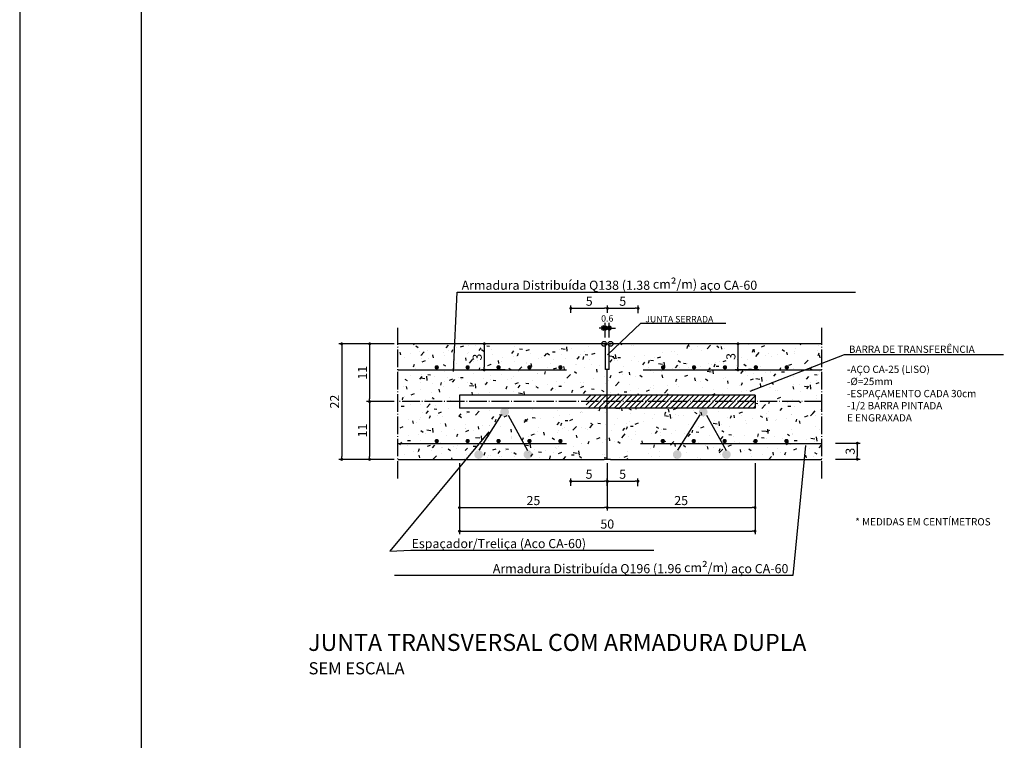
# Model space of a CAD drawing. Extents: x 679961 to 680802, y 7179452 to 7180046.
# Drawn here: x 679961 to 680164, y 7179749 to 7179897 of the extents above; entities that cross this region are included whole.
import ezdxf

# ---------------------------------------------------------------- set-up
doc = ezdxf.new("R2010")
doc.units = 0
doc.header["$LTSCALE"] = 2
doc.header["$MEASUREMENT"] = 0
doc.header["$PDMODE"] = 32
doc.linetypes.add('ACAD_ISO04W100', pattern=[30.5, 24, -3, 0.5, -3])
doc.linetypes.add('LIN0', pattern=[0])
doc.layers.get('0').update_dxf_attribs({"linetype": 'LIN0'})
doc.layers.get('DEFPOINTS').update_dxf_attribs({"linetype": 'CONTINUOUS'})
for name, color, linetype in [('BARRAS', 5, 'CONTINUOUS'), ('COTA', 1, 'LIN0'), ('ESPESSO', 3, 'LIN0'), ('FINO', 2, 'LIN0'), ('HATCH', 4, 'CONTINUOUS'), ('MARGENS', 2, 'CONTINUOUS'), ('TEXTO', 7, 'LIN0')]:
    doc.layers.add(name, color=color, linetype=linetype)
doc.styles.add('ROMANS', font='romans')
doc.dimstyles.new('COTA', dxfattribs={"dimtxt": 26, "dimasz": 8, "dimexe": 8, "dimexo": 10, "dimgap": 7, "dimtad": 1, "dimdec": 0, "dimtxsty": 'STANDARD', "dimblk1": 'DOT', "dimblk2": 'DOT', "dimsah": 1, "dimcen": 10, "dimclrd": 1, "dimclre": 1, "dimazin": 3, "dimtfac": 3, "dimtdec": 4, "dimtmove": 0, "dimatfit": 3, "dimtolj": 1, "dimtzin": 0})
doc.dimstyles.new('FLECHA', dxfattribs={"dimtxt": 26, "dimasz": 10, "dimexe": 8, "dimexo": 10, "dimgap": 2, "dimtad": 1, "dimtxsty": 'STANDARD', "dimblk2": 'NONE', "dimsah": 1, "dimcen": 10, "dimazin": 3, "dimtfac": 1, "dimtdec": 4, "dimtmove": 0, "dimatfit": 3, "dimtolj": 1, "dimtzin": 0})
pattern_1 = [(45, (-2069.046337817999, -823.3855603717311), (-7.071067811865475, 7.071067811865476), [])]

# ---------------------------------------------------------------- blocks, each defined once
blk = doc.blocks.new('_NONE')
at = {"color": 0, "linetype": 'BYBLOCK'}
blk.add_circle((0, 0), 0.25, dxfattribs=at)
blk = doc.blocks.new('_DOT')
at = {"color": 0, "linetype": 'BYBLOCK'}
blk.add_line((-0.5, 0), (-1, 0), dxfattribs=at)
at = {"color": 0, "linetype": 'BYBLOCK', "const_width": 0.5}
blk.add_lwpolyline([(-0.25, 0, 1), (0.25, 0, 1)], format="xyb", close=True, dxfattribs=at)
blk = doc.blocks.new('*D77')
at = {"color": 1, "linetype": 'BYBLOCK'}
for p, q in [((2212.027236803976, 1012.681229610084), (2212.027236803976, 835.1234282865362)), ((3023.467236803976, 1012.681229610084), (3023.467236803976, 835.1234282865362)), ((2220.027236803976, 843.1234282865362), (3015.467236803976, 843.1234282865362))]:
    blk.add_line(p, q, dxfattribs=at)
at = {"layer": 'DEFPOINTS', "color": 0, "linetype": 'BYBLOCK'}
for p in [(2212.027236803976, 1022.681229610084), (3023.467236803976, 1022.681229610084), (3023.467236803976, 843.1234282865362)]:
    blk.add_point(p, dxfattribs=at)
at = {"color": 1, "linetype": 'BYBLOCK', "xscale": 8, "yscale": 8, "zscale": 8, "rotation": 180}
blk.add_blockref('_DOT', (2212.027236803976, 843.1234282865362), dxfattribs=at)
at = {"color": 1, "linetype": 'BYBLOCK', "xscale": 8, "yscale": 8, "zscale": 8}
blk.add_blockref('_DOT', (3023.467236803976, 843.1234282865362), dxfattribs=at)
at = {"color": 1, "linetype": 'BYBLOCK', "insert": (2617.747236803976, 862.6234282865362), "char_height": 25, "attachment_point": 5}
blk.add_mtext('\\A1;50', dxfattribs=at)
blk = doc.blocks.new('*D75')
at = {"color": 1, "linetype": 'BYBLOCK'}
for p, q in [((2212.027236803976, 1030.321229610084), (2212.027236803976, 899.7349740782813)), ((2617.747236803975, 1030.321229610084), (2617.747236803975, 899.7349740782813)), ((2220.027236803976, 907.7349740782813), (2609.747236803975, 907.7349740782813))]:
    blk.add_line(p, q, dxfattribs=at)
at = {"layer": 'DEFPOINTS', "color": 0, "linetype": 'BYBLOCK'}
for p in [(2212.027236803976, 1040.321229610084), (2617.747236803975, 1040.321229610084), (2617.747236803975, 907.7349740782813)]:
    blk.add_point(p, dxfattribs=at)
at = {"color": 1, "linetype": 'BYBLOCK', "xscale": 8, "yscale": 8, "zscale": 8, "rotation": 180}
blk.add_blockref('_DOT', (2212.027236803976, 907.7349740782813), dxfattribs=at)
at = {"color": 1, "linetype": 'BYBLOCK', "xscale": 8, "yscale": 8, "zscale": 8}
blk.add_blockref('_DOT', (2617.747236803975, 907.7349740782813), dxfattribs=at)
at = {"color": 1, "linetype": 'BYBLOCK', "insert": (2414.887236803976, 927.2349740782813), "char_height": 25, "attachment_point": 5}
blk.add_mtext('\\A1;25', dxfattribs=at)
blk = doc.blocks.new('*D71')
at = {"color": 1, "linetype": 'BYBLOCK'}
for p, q in [((2517.693865209907, 1443.019876764172), (2517.693865209907, 1463.424912594908)), ((2618.536397650734, 1442.703637822946), (2618.536397650734, 1463.424912594908)), ((2525.693865209907, 1455.424912594908), (2610.536397650734, 1455.424912594908))]:
    blk.add_line(p, q, dxfattribs=at)
at = {"layer": 'DEFPOINTS', "color": 0, "linetype": 'BYBLOCK'}
for p in [(2618.536397650734, 1455.424912594908), (2517.693865209907, 1433.019876764172), (2618.536397650734, 1432.703637822946)]:
    blk.add_point(p, dxfattribs=at)
at = {"color": 1, "linetype": 'BYBLOCK', "xscale": 8, "yscale": 8, "zscale": 8, "rotation": 180}
blk.add_blockref('_DOT', (2517.693865209907, 1455.424912594908), dxfattribs=at)
at = {"color": 1, "linetype": 'BYBLOCK', "xscale": 8, "yscale": 8, "zscale": 8}
blk.add_blockref('_DOT', (2618.536397650734, 1455.424912594908), dxfattribs=at)
at = {"color": 1, "linetype": 'BYBLOCK', "insert": (2568.115131430321, 1474.924912594908), "char_height": 25, "attachment_point": 5}
blk.add_mtext('\\A1;5', dxfattribs=at)
blk = doc.blocks.new('*D79')
at = {"color": 1, "linetype": 'BYBLOCK'}
for p, q in [((2517.364655655766, 967.767831967488), (2517.364655655766, 988.1728677982238)), ((2525.364655655766, 980.1728677982238), (2610.207188096593, 980.1728677982238)), ((2618.207188096593, 967.4515930262615), (2618.207188096593, 988.1728677982238))]:
    blk.add_line(p, q, dxfattribs=at)
at = {"layer": 'DEFPOINTS', "color": 0, "linetype": 'BYBLOCK'}
for p in [(2618.207188096593, 980.1728677982238), (2517.364655655766, 957.767831967488), (2618.207188096593, 957.4515930262615)]:
    blk.add_point(p, dxfattribs=at)
at = {"color": 1, "linetype": 'BYBLOCK', "xscale": 8, "yscale": 8, "zscale": 8, "rotation": 180}
blk.add_blockref('_DOT', (2517.364655655766, 980.1728677982238), dxfattribs=at)
at = {"color": 1, "linetype": 'BYBLOCK', "xscale": 8, "yscale": 8, "zscale": 8}
blk.add_blockref('_DOT', (2618.207188096593, 980.1728677982238), dxfattribs=at)
at = {"color": 1, "linetype": 'BYBLOCK', "insert": (2567.78592187618, 999.6728677982238), "char_height": 25, "attachment_point": 5}
blk.add_mtext('\\A1;5', dxfattribs=at)
blk = doc.blocks.new('*D72')
at = {"color": 1, "linetype": 'BYBLOCK'}
for p, q in [((2015.043236803976, 1357.841229610084), (1880.443909994894, 1357.841229610084)), ((1888.443909994894, 1349.841229610084), (1888.443909994894, 1048.321229610084)), ((2032.683236803976, 1040.321229610084), (1880.443909994894, 1040.321229610084))]:
    blk.add_line(p, q, dxfattribs=at)
at = {"layer": 'DEFPOINTS', "color": 0, "linetype": 'BYBLOCK'}
for p in [(2025.043236803976, 1357.841229610084), (1888.443909994894, 1040.321229610084), (2042.683236803976, 1040.321229610084)]:
    blk.add_point(p, dxfattribs=at)
at = {"color": 1, "linetype": 'BYBLOCK', "xscale": 8, "yscale": 8, "zscale": 8}
for p, rotation in [((1888.443909994894, 1357.841229610084), 90), ((1888.443909994894, 1040.321229610084), 270)]:
    blk.add_blockref('_DOT', p, dxfattribs=dict(at, rotation=rotation))
at = {"color": 1, "linetype": 'BYBLOCK', "insert": (1868.943909994894, 1199.081229610084), "char_height": 25, "attachment_point": 5, "rotation": 90}
blk.add_mtext('\\A1;22', dxfattribs=at)
blk = doc.blocks.new('*D74')
at = {"color": 1, "linetype": 'BYBLOCK'}
for p, q in [((1964.980689192538, 1191.081229610084), (1964.980689192538, 1048.321229610084)), ((2032.683236803976, 1040.321229610084), (1956.980689192538, 1040.321229610084))]:
    blk.add_line(p, q, dxfattribs=at)
at = {"layer": 'DEFPOINTS', "color": 0, "linetype": 'BYBLOCK'}
for p in [(2042.683236803976, 1199.081229610084), (1964.980689192538, 1040.321229610084), (2042.683236803976, 1040.321229610084)]:
    blk.add_point(p, dxfattribs=at)
at = {"color": 1, "linetype": 'BYBLOCK', "xscale": 8, "yscale": 8, "zscale": 8}
for p, rotation in [((1964.980689192538, 1199.081229610084), 90), ((1964.980689192538, 1040.321229610084), 270)]:
    blk.add_blockref('_DOT', p, dxfattribs=dict(at, rotation=rotation))
at = {"color": 1, "linetype": 'BYBLOCK', "insert": (1945.480689192538, 1119.701229610084), "char_height": 25, "attachment_point": 5, "rotation": 90}
blk.add_mtext('\\A1;11', dxfattribs=at)
blk = doc.blocks.new('*D73')
at = {"color": 1, "linetype": 'BYBLOCK'}
for p, q in [((2032.683236803976, 1357.841229610084), (1956.980689192538, 1357.841229610084)), ((1964.980689192538, 1349.841229610084), (1964.980689192538, 1207.081229610084)), ((2032.683236803976, 1199.081229610084), (1956.980689192538, 1199.081229610084))]:
    blk.add_line(p, q, dxfattribs=at)
at = {"layer": 'DEFPOINTS', "color": 0, "linetype": 'BYBLOCK'}
for p in [(2042.683236803976, 1357.841229610084), (1964.980689192538, 1199.081229610084), (2042.683236803976, 1199.081229610084)]:
    blk.add_point(p, dxfattribs=at)
at = {"color": 1, "linetype": 'BYBLOCK', "xscale": 8, "yscale": 8, "zscale": 8}
for p, rotation in [((1964.980689192538, 1357.841229610084), 90), ((1964.980689192538, 1199.081229610084), 270)]:
    blk.add_blockref('_DOT', p, dxfattribs=dict(at, rotation=rotation))
at = {"color": 1, "linetype": 'BYBLOCK', "insert": (1945.480689192538, 1278.461229610084), "char_height": 25, "attachment_point": 5, "rotation": 90}
blk.add_mtext('\\A1;11', dxfattribs=at)
blk = doc.blocks.new('ESPAÇADOR')
at = {"layer": 'TEXTO'}
h = blk.add_hatch(color=256, dxfattribs=at)
h.paths.add_polyline_path([(-33.75164510454837, -73.11020175385374, 1.000000058656521), (-47.23258426947396, -73.11020175385374, 1.000000058656521)])
h.paths.add_polyline_path([(29.39621844597121, -73.02116591536996, 1), (42.87715761089683, -73.02116591536996, 1)])
h.paths.add_polyline_path([(6.740469582462794, -6.740469582462808, 0.3045098684599696), (2.552918445443481, -0.5021575028197276), (-2.552918445443481, -0.5021575028197276, 0.3045098684599696), (-6.740469582462794, -6.740469582462808, 1.000000058656521)])
for p, q in [((-39.59392179569332, -66.12094527565114), (-4.694616983480415, -11.20927941003788)), ((5.352150526467625, -11.73727578266175), (35.4924610431045, -66.64894164827501))]:
    blk.add_line(p, q, dxfattribs=at)
blk = doc.blocks.new('*D83')
at = {"color": 1, "linetype": 'BYBLOCK'}
for p, q in [((2337.553202277672, 1357.841229610084), (2272.026513625483, 1357.841229610084)), ((2280.026513625483, 1349.841229610084), (2280.026513625483, 1294.113145519523)), ((2337.266624182421, 1286.113145519523), (2272.026513625483, 1286.113145519523))]:
    blk.add_line(p, q, dxfattribs=at)
at = {"layer": 'DEFPOINTS', "color": 0, "linetype": 'BYBLOCK'}
for p in [(2347.553202277672, 1357.841229610084), (2280.026513625483, 1286.113145519523), (2347.266624182421, 1286.113145519523)]:
    blk.add_point(p, dxfattribs=at)
at = {"color": 1, "linetype": 'BYBLOCK', "xscale": 8, "yscale": 8, "zscale": 8}
for p, rotation in [((2280.026513625483, 1357.841229610084), 90), ((2280.026513625483, 1286.113145519523), 270)]:
    blk.add_blockref('_DOT', p, dxfattribs=dict(at, rotation=rotation))
at = {"color": 1, "linetype": 'BYBLOCK', "insert": (2260.526513625483, 1321.195521537523), "char_height": 25, "attachment_point": 5, "rotation": 90}
blk.add_mtext('\\A1;3', dxfattribs=at)
blk = doc.blocks.new('*D76')
at = {"color": 1, "linetype": 'BYBLOCK'}
for p, q in [((3023.467236803976, 1030.321229610084), (3023.467236803976, 899.7349740782813)), ((2625.747236803975, 907.7349740782813), (3015.467236803976, 907.7349740782813))]:
    blk.add_line(p, q, dxfattribs=at)
at = {"layer": 'DEFPOINTS', "color": 0, "linetype": 'BYBLOCK'}
for p in [(2617.747236803975, 1040.321229610084), (3023.467236803976, 1040.321229610084), (3023.467236803976, 907.7349740782813)]:
    blk.add_point(p, dxfattribs=at)
at = {"color": 1, "linetype": 'BYBLOCK', "xscale": 8, "yscale": 8, "zscale": 8, "rotation": 180}
blk.add_blockref('_DOT', (2617.747236803975, 907.7349740782813), dxfattribs=at)
at = {"color": 1, "linetype": 'BYBLOCK', "xscale": 8, "yscale": 8, "zscale": 8}
blk.add_blockref('_DOT', (3023.467236803976, 907.7349740782813), dxfattribs=at)
at = {"color": 1, "linetype": 'BYBLOCK', "insert": (2820.607236803975, 927.2349740782813), "char_height": 25, "attachment_point": 5}
blk.add_mtext('\\A1;25', dxfattribs=at)
blk = doc.blocks.new('*D80')
at = {"color": 1, "linetype": 'BYBLOCK'}
for p, q in [((2617.747236803975, 967.4515930262615), (2617.747236803975, 988.1414199256534)), ((2625.747236803975, 980.1414199256534), (2694.006053356102, 980.1414199256534)), ((2702.006053356102, 967.0676792072801), (2702.006053356102, 988.1414199256534))]:
    blk.add_line(p, q, dxfattribs=at)
at = {"layer": 'DEFPOINTS', "color": 0, "linetype": 'BYBLOCK'}
for p in [(2702.006053356102, 980.1414199256534), (2617.747236803975, 957.4515930262615), (2702.006053356102, 957.0676792072801)]:
    blk.add_point(p, dxfattribs=at)
at = {"color": 1, "linetype": 'BYBLOCK', "xscale": 8, "yscale": 8, "zscale": 8, "rotation": 180}
blk.add_blockref('_DOT', (2617.747236803975, 980.1414199256534), dxfattribs=at)
at = {"color": 1, "linetype": 'BYBLOCK', "xscale": 8, "yscale": 8, "zscale": 8}
blk.add_blockref('_DOT', (2702.006053356102, 980.1414199256534), dxfattribs=at)
at = {"color": 1, "linetype": 'BYBLOCK', "insert": (2659.876645080039, 999.6414199256534), "char_height": 25, "attachment_point": 5}
blk.add_mtext('\\A1;5', dxfattribs=at)
blk = doc.blocks.new('*D82')
at = {"color": 1, "linetype": 'BYBLOCK'}
for p, q in [((3034.176155145015, 1357.841229610084), (2968.649466492827, 1357.841229610084)), ((2976.649466492827, 1349.841229610084), (2976.649466492827, 1294.113145519523)), ((3033.889577049764, 1286.113145519523), (2968.649466492827, 1286.113145519523))]:
    blk.add_line(p, q, dxfattribs=at)
at = {"layer": 'DEFPOINTS', "color": 0, "linetype": 'BYBLOCK'}
for p in [(3044.176155145015, 1357.841229610084), (2976.649466492827, 1286.113145519523), (3043.889577049764, 1286.113145519523)]:
    blk.add_point(p, dxfattribs=at)
at = {"color": 1, "linetype": 'BYBLOCK', "xscale": 8, "yscale": 8, "zscale": 8}
for p, rotation in [((2976.649466492827, 1357.841229610084), 90), ((2976.649466492827, 1286.113145519523), 270)]:
    blk.add_blockref('_DOT', p, dxfattribs=dict(at, rotation=rotation))
at = {"color": 1, "linetype": 'BYBLOCK', "insert": (2957.149466492827, 1323.016492375914), "char_height": 25, "attachment_point": 5, "rotation": 90}
blk.add_mtext('\\A1;3', dxfattribs=at)
blk = doc.blocks.new('*D78')
at = {"color": 1, "linetype": 'BYBLOCK'}
for p, q in [((3244.433361034077, 1084.629301068534), (3312.318335172326, 1084.629301068534)), ((3304.318335172326, 1076.629301068534), (3304.318335172326, 1048.822030686248)), ((3244.433361034077, 1040.822030686248), (3312.318335172326, 1040.822030686248))]:
    blk.add_line(p, q, dxfattribs=at)
at = {"layer": 'DEFPOINTS', "color": 0, "linetype": 'BYBLOCK'}
for p in [(3234.433361034077, 1084.629301068534), (3234.433361034077, 1040.822030686248), (3304.318335172326, 1040.822030686248)]:
    blk.add_point(p, dxfattribs=at)
at = {"color": 1, "linetype": 'BYBLOCK', "xscale": 8, "yscale": 8, "zscale": 8}
for p, rotation in [((3304.318335172326, 1084.629301068534), 90), ((3304.318335172326, 1040.822030686248), 270)]:
    blk.add_blockref('_DOT', p, dxfattribs=dict(at, rotation=rotation))
at = {"color": 1, "linetype": 'BYBLOCK', "insert": (3284.818335172326, 1062.725665877391), "char_height": 25, "attachment_point": 5, "rotation": 90}
blk.add_mtext('\\A1;3', dxfattribs=at)
blk = doc.blocks.new('*D81')
at = {"color": 1, "linetype": 'BYBLOCK'}
for p, q in [((2618.076446358116, 1442.703637822946), (2618.076446358116, 1463.393464722338)), ((2702.335262910243, 1442.319724003964), (2702.335262910243, 1463.393464722338)), ((2626.076446358116, 1455.393464722338), (2694.335262910243, 1455.393464722338))]:
    blk.add_line(p, q, dxfattribs=at)
at = {"layer": 'DEFPOINTS', "color": 0, "linetype": 'BYBLOCK'}
for p in [(2702.335262910243, 1455.393464722338), (2618.076446358116, 1432.703637822946), (2702.335262910243, 1432.319724003964)]:
    blk.add_point(p, dxfattribs=at)
at = {"color": 1, "linetype": 'BYBLOCK', "xscale": 8, "yscale": 8, "zscale": 8, "rotation": 180}
blk.add_blockref('_DOT', (2618.076446358116, 1455.393464722338), dxfattribs=at)
at = {"color": 1, "linetype": 'BYBLOCK', "xscale": 8, "yscale": 8, "zscale": 8}
blk.add_blockref('_DOT', (2702.335262910243, 1455.393464722338), dxfattribs=at)
at = {"color": 1, "linetype": 'BYBLOCK', "insert": (2660.20585463418, 1474.893464722338), "char_height": 25, "attachment_point": 5}
blk.add_mtext('\\A1;5', dxfattribs=at)
blk = doc.blocks.new('TRANSVERSAL_DUPLA')
at = {"layer": 'HATCH'}
h = blk.add_hatch(dxfattribs=at)
h.set_pattern_fill('AR-CONC', color=256, scale=0.4936449375, style=0)
h.set_pattern_definition([(49.99999999999999, (-2069.046337817999, -823.3855603717311), (89.9345395399906, -7.868248884658969), [9.403936059375, -103.443296653125]), (355, (-2069.046337817999, -823.3855603717311), (-17.39744262608151, 94.31414453453355), [7.523148847500001, -82.7546373225]), (100.451, (-2061.551820376874, -824.0412442599655), (72.53742205098611, 86.445466414255), [7.992111538125001, -87.913226919375]), (46.18420000000001, (-2069.046337817999, -798.3083975467312), (133.8167961987554, -20.7539823447056), [14.1059040890625, -155.1649449796875]), (96.6356, (-2057.894948044368, -800.0378825852623), (117.193398485321, 122.1403730732461), [11.9881673071875, -131.8698403790625]), (351.1840000000001, (-2069.046337817999, -798.3083975467312), (117.1935817992316, 122.1401568422249), [11.28472327125, -124.13195598375]), (21, (-2056.507756405499, -804.5776882529811), (74.8439178804078, -50.48285549661232), [9.403936059375, -103.443296653125]), (326.0000000000001, (-2056.507756405499, -804.5776882529811), (30.50825842104747, 90.92345702470442), [7.523148847500001, -82.7546373225]), (71.4514, (-2050.270799442656, -808.7845797748498), (105.3519702476874, 40.44080397706458), [7.992111538125001, -87.913226919375]), (37.50000000000001, (-2069.046337817999, -823.3855603717311), (1.524673358600694, 41.74016687984774), [0, -81.7515508095, 0, -84.00849546375001, 0, -83.06810185781251]), (7.499999999999999, (-2069.046337817999, -823.3855603717311), (32.98518812367098, 49.45363359480469), [0, -47.89738099575, 0, -79.87076359762501, 0, -31.6599180665625]), (327.5, (-2097.007374367874, -823.3855603717311), (66.93361087673804, -2.82796547021679), [0, -31.34645353125, 0, -97.80093501750001, 0, -129.774317619375]), (317.5, (-2109.545955780374, -823.3855603717311), (73.12322048722704, 12.55165857699399), [0, -40.75038959062501, 0, -64.94985171675, 0, -92.158573381875])])
h.paths.add_polyline_path([(548.700898985976, 393.3356692383531), (548.700898985976, 463.8956692383526), (543.4088989859761, 463.8956692383524), (543.4088989859761, 534.4556692383526), (-26.36310101402296, 534.4556692383528), (-26.36310101402296, 375.6956692383526), (142.9808989859766, 375.6956692383524), (142.9808989859766, 393.3356692383529)])
h.paths.add_polyline_path([(954.4208989859762, 393.3356692383529), (954.4208989859762, 375.6956692383528), (1137.876898985977, 375.6956692383528), (1137.876898985976, 534.4556692383524), (553.9928989859764, 534.4556692383526), (553.9928989859764, 463.8956692383526), (548.700898985976, 463.8956692383526), (548.700898985976, 393.3356692383529)])
h.paths.add_polyline_path([(1137.876898985977, 216.9356692383528), (1137.876898985976, 375.6956692383526), (954.4208989859762, 375.6956692383528), (954.4208989859762, 358.0556692383527), (548.700898985976, 358.0556692383527), (548.700898985976, 216.9356692383528), (557.5208989859761, 216.9356692383528)])
h.paths.add_polyline_path([(142.9808989859771, 358.0556692383527), (142.9808989859766, 375.6956692383528), (-26.36310101402319, 375.6956692383526), (-26.36310101402296, 216.9356692383528), (539.8808989859767, 216.9356692383528), (548.7008989859755, 216.9356692383526), (548.700898985976, 358.0556692383525)])
h.paths.add_polyline_path([(172.7301758074841, 483.2266278324585), (172.7301758074841, 512.3932944991252), (210.2301758074841, 512.3932944991252), (210.2301758074841, 483.2266278324585)], flags=24)
h = blk.add_hatch(dxfattribs=at)
h.set_pattern_fill('LINE', color=256, scale=80, angle=45, style=0)
h.set_pattern_definition(pattern_1)
h.paths.add_polyline_path([(548.7008989859751, 393.3356692383529), (490.8017319852693, 393.3356692383529), (490.8017319852693, 375.6956692383526), (548.700898985976, 375.6956692383526)])
h.paths.add_polyline_path([(548.7008989859755, 375.6956692383528), (490.8017319852697, 375.695669238353), (490.8017319852697, 358.0556692383527), (548.700898985976, 358.0556692383527)])
h = blk.add_hatch(dxfattribs=at)
h.set_pattern_fill('LINE', color=256, scale=80, angle=45, style=0)
h.set_pattern_definition(pattern_1)
h.paths.add_polyline_path([(954.4208989859758, 358.0556692383527), (954.4208989859758, 375.6956692383528), (548.700898985976, 375.6956692383526), (548.7008989859755, 358.0556692383525)])
h.paths.add_polyline_path([(548.700898985976, 393.3356692383529), (548.7008989859755, 375.6956692383526), (954.4208989859762, 375.6956692383526), (954.4208989859762, 393.3356692383527)])
at = {"layer": 'TEXTO'}
for points in [[(86.30386967188679, 469.8927931247799, 1), (74.34421427758207, 469.8927931247799, 1)], [(171.2175151500815, 469.8927931247799, 1), (159.2578597557767, 469.8927931247799, 1)], [(256.1311405894485, 469.8927931247799, 1), (244.1714851951438, 469.8927931247799, 1)], [(341.0448061064744, 469.8927931247799, 1), (329.0851507121697, 469.8927931247799, 1)], [(425.9584515846691, 469.8927931247799, 1), (413.9987961903644, 469.8927931247799, 1)], [(708.0194888514379, 469.8927931247799, 1), (696.0598334571332, 469.8927931247799, 1)], [(792.9331343296326, 469.8927931247799, 1), (780.9734789353279, 469.8927931247799, 1)], [(877.8467597689996, 469.8927931247799, 1), (865.8871043746949, 469.8927931247799, 1)], [(962.7604252860256, 469.8927931247799, 1), (950.8007698917208, 469.8927931247799, 1)], [(1047.67407076422, 469.8927931247799, 1), (1035.714415369916, 469.8927931247799, 1)], [(86.30386967188679, 267.3847290433259, 1), (74.34421427758207, 267.3847290433259, 1)], [(171.2175151500815, 267.3847290433259, 1), (159.2578597557767, 267.3847290433259, 1)], [(256.1311405894485, 267.3847290433259, 1), (244.1714851951438, 267.3847290433259, 1)], [(341.0448061064744, 267.3847290433259, 1), (329.0851507121697, 267.3847290433259, 1)], [(425.9584515846691, 267.3847290433259, 1), (413.9987961903644, 267.3847290433259, 1)], [(707.1855728908995, 267.3847290433259, 1), (695.2259174965948, 267.3847290433259, 1)], [(792.0992183690942, 267.3847290433259, 1), (780.1395629747894, 267.3847290433259, 1)], [(877.0128438084612, 267.3847290433259, 1), (865.0531884141565, 267.3847290433259, 1)], [(961.9265093254871, 267.3847290433259, 1), (949.9668539311824, 267.3847290433259, 1)], [(1046.840154803682, 267.3847290433259, 1), (1034.880499409377, 267.3847290433259, 1)]]:
    blk.add_hatch(color=256, dxfattribs=at).paths.add_polyline_path(points)
at = {"layer": 'BARRAS', "ltscale": 2}
for p, q in [((-26.36310101402319, 462.7275851477916), (436.7037938856956, 462.7275851477916)), ((647.5076527832625, 462.7275851477916), (1137.876898985977, 462.7275851477916)), ((-26.36310101402319, 260.2195210663376), (436.7037938856956, 260.2195210663376)), ((639.4899222546501, 260.2195210663376), (1137.876898985977, 260.2195210663376))]:
    blk.add_line(p, q, dxfattribs=at)
at = {"layer": 'COTA', "linetype": 'BYBLOCK'}
for p, q in [((532.8248989859767, 577.8442102423862), (526.4068791881614, 577.8442102423862)), ((557.5208989859761, 577.8442102423862), (539.8808989859767, 577.8442102423862)), ((543.1075593467517, 552.0956692383525), (543.1075593467517, 591.9562102423861)), ((554.2622496721187, 552.0956692383525), (554.2622496721187, 591.9562102423861)), ((564.5768989859766, 577.8442102423862), (571.6328989859767, 577.8442102423862))]:
    blk.add_line(p, q, dxfattribs=at)
blk.add_point((539.8808989859767, 577.8442102423862), dxfattribs=at)
at = {"layer": 'FINO', "linetype": 'ACAD_ISO04W100'}
for p, q in [((-26.36310101402319, 164.0156692383528), (-26.36310101402319, 578.5556692383525)), ((1137.876898985976, 164.0156692383528), (1137.876898985976, 578.5556692383525)), ((1137.876898985976, 375.6956692383526), (-26.36310101402319, 375.6956692383526))]:
    blk.add_line(p, q, dxfattribs=at)
at = {"layer": 'FINO'}
for p, q in [((543.4088989859761, 534.4556692383526), (-26.36310101402319, 534.4556692383526)), ((543.4088989859761, 463.8956692383526), (543.4088989859761, 534.4556692383526)), ((1137.876898985976, 534.4556692383526), (553.9928989859764, 534.4556692383526)), ((553.9928989859764, 463.8956692383526), (553.9928989859764, 534.4556692383526)), ((553.9928989859764, 463.8956692383526), (543.4088989859761, 463.8956692383526)), ((548.700898985976, 216.9356692383528), (548.700898985976, 463.8956692383526)), ((142.9808989859766, 393.3356692383529), (142.9808989859766, 358.0556692383527)), ((954.4208989859762, 393.3356692383529), (954.4208989859762, 358.0556692383527)), ((-26.36310101402319, 216.9356692383528), (539.8808989859767, 216.9356692383528)), ((557.5208989859761, 216.9356692383528), (539.8808989859767, 216.9356692383528)), ((557.5208989859761, 216.9356692383528), (1137.876898985976, 216.9356692383528))]:
    blk.add_line(p, q, dxfattribs=at)
at = {"layer": 'FINO', "linetype": 'CONTINUOUS'}
for p, q in [((954.4208989859762, 393.3356692383529), (142.9808989859766, 393.3356692383529)), ((954.4208989859762, 358.0556692383527), (142.9808989859766, 358.0556692383527))]:
    blk.add_line(p, q, dxfattribs=at)
at = {"layer": 'FINO', "color": 0, "linetype": 'BYBLOCK'}
for p in [(539.8808989859767, 534.4556692383526), (557.5208989859761, 534.4556692383526)]:
    blk.add_point(p, dxfattribs=at)
at = {"layer": 'COTA', "linetype": 'BYBLOCK', "xscale": 14.112, "yscale": 14.112, "zscale": 14.112}
blk.add_blockref('_DOT', (543.1075593467517, 577.8442102423862), dxfattribs=at)
at = {"layer": 'COTA', "linetype": 'BYBLOCK', "xscale": 14.112, "yscale": 14.112, "zscale": 14.112, "rotation": 180}
blk.add_blockref('_DOT', (554.2622496721187, 577.8442102423862), dxfattribs=at)
at = {"layer": 'TEXTO', "xscale": 1.764, "yscale": 1.764, "zscale": 1.764}
for p in [(266.8314275913267, 359.1302421158939), (812.1386026059013, 359.1302421158939)]:
    blk.add_blockref('ESPAÇADOR', p, dxfattribs=at)
at = {"layer": 'COTA', "linetype": 'BYBLOCK', "insert": (548.6659576180245, 604.2806054130299), "char_height": 17.64, "attachment_point": 5}
blk.add_mtext('\\A1;0.6', dxfattribs=at)
at = {"layer": 'TEXTO'}
for s, insert, char_height, attachment_point in [('Armadura Distribuída Q138 (1.38 cm\\fTimes New Roman|b0|i0|c0|p18;\\H28;²\\Ftxt.shx;\\H25;/m) aço CA-60', (148.697010875554, 696.9175640858402), 25, 4), ('\\A1;JUNTA SERRADA', (653.055248907353, 602.1265839523824), 17.64, 4), ('BARRA DE TRANSFERÊNCIA', (1212.362472841736, 516.9568179500739), 20, 4), ('-AÇO CA-25 (LISO)\\P-Ø=25mm\\P-ESPAÇAMENTO CADA 30cm\\P-1/2 BARRA PINTADA\\P E ENGRAXADA', (1206.98103819268, 395.1799290856657), 20, 4), ('* MEDIDAS EM CENTÍMETROS', (1229.569932642499, 42.91822412060765), 20, 4), ('\\A1;Espaçador/Treliça (Aco CA-60)', (11.38213390581222, -14.23381768855279), 25, 4), ('Armadura Distribuída Q196 (1.96 cm\\fTimes New Roman|b0|i0|c0|p18;\\H28;²\\Ftxt.shx;\\H25;/m) aço CA-60', (1046.13730334846, -81.71775243595084), 25, 6)]:
    blk.add_mtext(s, dxfattribs=dict(at, insert=insert, char_height=char_height, attachment_point=attachment_point))
at = {"layer": 'COTA'}
dim = blk.add_linear_dim(base=(-180.6024278231057, 216.9356692383528), p1=(-44.00310101402351, 534.4556692383526), p2=(-26.36310101402319, 216.9356692383528), angle=90, text='22', dimstyle='COTA', dxfattribs=at)
dim.commit()
dim.dimension.update_dxf_attribs({"geometry": '*D72', "text_midpoint": (-200.1024278231057, 375.6956692383526), "insert": (-2069.046337817999, -823.3855603717311)})
for base, p1, p2, override, picture, middle in [((-104.0656486254618, 375.6956692383526), (-26.36310101402319, 534.4556692383526), (-26.36310101402319, 375.6956692383526), {"dimscale": 1}, '*D73', (-123.5656486254618, 455.0756692383527)), ((-104.0656486254618, 216.9356692383528), (-26.36310101402319, 375.6956692383526), (-26.36310101402319, 216.9356692383528), {"dimse1": 1}, '*D74', (-123.5656486254618, 296.3156692383527))]:
    dim = blk.add_linear_dim(base=base, p1=p1, p2=p2, angle=90, text='11', dimstyle='COTA', override=override, dxfattribs=at)
    dim.commit()
    dim.dimension.update_dxf_attribs({"geometry": picture, "text_midpoint": middle, "insert": (-2069.046337817999, -823.3855603717311)})
for base, p1, p2, angle, picture, middle in [((210.9801758074841, 462.7275851477916), (278.5068644596727, 534.4556692383526), (278.2202863644216, 462.7275851477916), 90, '*D83', (210.9801758074841, 497.8099611657915)), ((907.6031286748275, 462.7275851477916), (975.1298173270161, 534.4556692383526), (974.8432392317645, 462.7275851477916), 90, '*D82', (907.6031286748275, 499.6309320041828)), ((1235.271997354326, 217.4364703145166), (1165.387023216078, 261.2437406968024), (1165.387023216078, 217.4364703145166), 270, '*D78', (1235.271997354326, 239.3401055056595))]:
    dim = blk.add_linear_dim(base=base, p1=p1, p2=p2, angle=angle, text='3', dimstyle='COTA', dxfattribs=at)
    dim.commit()
    dim.dimension.update_dxf_attribs({"geometry": picture, "text_midpoint": middle, "dimtype": 160, "insert": (-2069.046337817999, -823.3855603717311)})
for base, p1, p2, text, picture, middle in [((548.700898985976, 84.3494137065502), (142.9808989859766, 216.9356692383528), (548.700898985976, 216.9356692383528), '25', '*D75', (345.8408989859763, 103.8494137065502)), ((954.4208989859762, 19.73786791480507), (142.9808989859766, 199.2956692383525), (954.4208989859762, 199.2956692383525), '50', '*D77', (548.7008989859764, 39.23786791480507))]:
    dim = blk.add_linear_dim(base=base, p1=p1, p2=p2, text=text, dimstyle='COTA', dxfattribs=at)
    dim.commit()
    dim.dimension.update_dxf_attribs({"geometry": picture, "text_midpoint": middle, "insert": (-2069.046337817999, -823.3855603717311)})
dim = blk.add_linear_dim(base=(954.4208989859762, 84.3494137065502), p1=(548.700898985976, 216.9356692383528), p2=(954.4208989859762, 216.9356692383528), text='25', dimstyle='COTA', override={"dimse1": 1}, dxfattribs=at)
dim.commit()
dim.dimension.update_dxf_attribs({"geometry": '*D76', "text_midpoint": (751.5608989859761, 103.8494137065502), "insert": (-2069.046337817999, -823.3855603717311)})
at = {"layer": 'TEXTO'}
for base, p1, p2, picture, middle in [((549.4900598327349, 632.039352223177), (448.6475273919077, 609.6343163924412), (549.4900598327349, 609.3180774512148), '*D71', (499.0687936123213, 651.539352223177)), ((633.2889250922435, 632.0079043506066), (549.030108540117, 609.3180774512148), (633.2889250922435, 608.9341636322333), '*D81', (591.1595168161803, 651.5079043506066)), ((549.1608502785939, 156.7873074264927), (448.3183178377667, 134.3822715957568), (549.1608502785939, 134.0660326545304), '*D79', (498.7395840581803, 176.2873074264927)), ((632.9597155381025, 156.7558595539223), (548.700898985976, 134.0660326545304), (632.9597155381025, 133.682118835549), '*D80', (590.8303072620392, 176.2558595539223))]:
    dim = blk.add_linear_dim(base=base, p1=p1, p2=p2, text='5', dimstyle='COTA', dxfattribs=at)
    dim.commit()
    dim.dimension.update_dxf_attribs({"geometry": picture, "text_midpoint": middle, "insert": (-2069.046337817999, -823.3855603717311)})
at = {"layer": 'TEXTO', "annotation_type": 0, "has_hookline": 1}
for points, hookline_direction, text_width in [([(126.6926145110542, 458.1320830408533), (136.697010875554, 676.7508974191735), (146.697010875554, 676.7508974191735)], 0, 1083.228430665705), ([(549.4406901001157, 504.6181513513654), (641.055248907353, 591.3065839523824), (651.055248907353, 591.3065839523824)], 0, 223.44), ([(940.955749852074, 404.7639447240574), (1200.362472841736, 504.9568179500739), (1210.362472841736, 504.9568179500739)], 0, 426.6666666666664), ([(1093.518476339155, 254.6744796176192), (1058.13730334846, -101.8844191026175), (1048.13730334846, -101.8844191026175)], 1, 1083.228430665705)]:
    blk.add_leader(points, dimstyle='FLECHA', dxfattribs=dict(at, hookline_direction=hookline_direction, text_width=text_width))
at = {"layer": 'TEXTO', "annotation_type": 0, "has_hookline": 1, "hookline_direction": 0, "text_width": 666.6666666666664}
blk.add_leader([(223.4876136371859, 293.0464860938237), (-48.20318349554509, -34.99062755008981), (9.382133905812225, -32.90048435521946)], dimstyle='FLECHA', override={"dimclrt": 256}, dxfattribs=at)

msp = doc.modelspace()

# ---------------------------------------------------------------- linework, layer by layer
at = {"layer": 'ESPESSO'}
msp.add_line((679985.7437601723, 7180035.788294562), (679985.743760173, 7179461.788294563), dxfattribs=at)
at = {"layer": 'MARGENS'}
msp.add_line((679960.7437601717, 7180045.788294566), (679960.7437601729, 7179451.788294566), dxfattribs=at)

# ---------------------------------------------------------------- block references
at = {"layer": 'FINO', "xscale": 0.075, "yscale": 0.075, "zscale": 0.075}
msp.add_blockref('TRANSVERSAL_DUPLA', (680040.6131809243, 7179790.408803574), dxfattribs=at)

# ---------------------------------------------------------------- texts
at = {"layer": 'TEXTO', "attachment_point": 1, "style": 'ROMANS'}
for s, insert, char_height in [('\\fArial|b1|i0|c0|p34;JUNTA TRANSVERSAL COM ARMADURA DUPLA', (680020.1692976691, 7179770.710072019), 3.5), ('\\fArial|b0|i0|c0|p34;SEM ESCALA', (680020.2358407271, 7179764.879392999), 2.5)]:
    msp.add_mtext(s, dxfattribs=dict(at, insert=insert, char_height=char_height))

doc.saveas('drawing.dxf')
